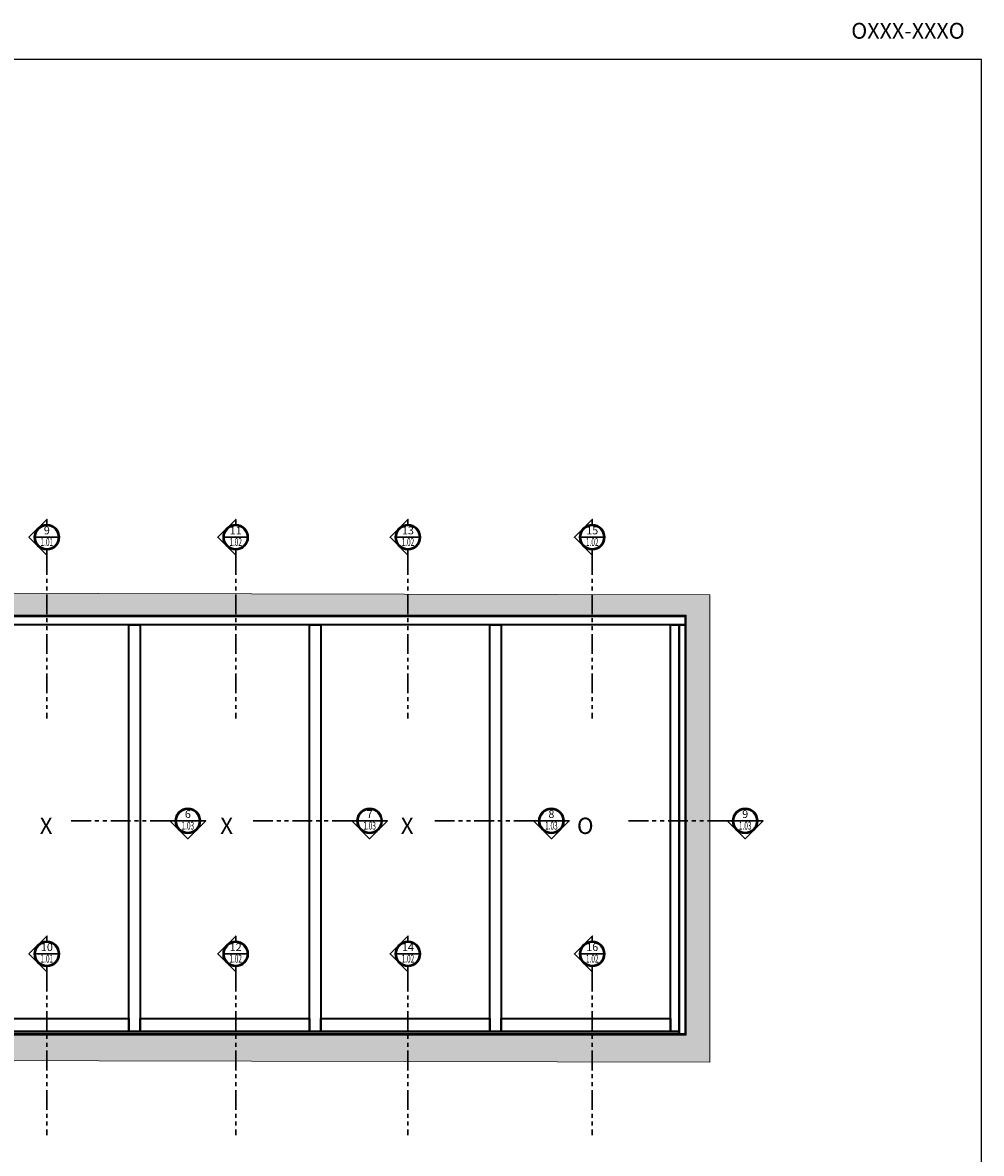
# Model space of a CAD drawing. Units: inches. Extents: x 10680 to 24807, y -8811 to -3137.
# Drawn here: x 10948 to 11191, y -3423 to -3137 of the extents above; entities that cross this region are included whole.
import ezdxf
from ezdxf.enums import TextEntityAlignment as Align

# ---------------------------------------------------------------- set-up
doc = ezdxf.new("R2010")
doc.units = ezdxf.units.IN
doc.header["$LTSCALE"] = 0.5
doc.header["$MEASUREMENT"] = 0
doc.linetypes.add('PHANTOM', pattern=[2.5, 1.25, -0.25, 0.25, -0.25, 0.25, -0.25])
for name, color, linetype, lineweight in [('By Others', 8, 'Continuous', 5), ('PRL Frame', 134, 'Continuous', 35), ('Symbols', 6, 'Continuous', 30), ('Text', 252, 'Continuous', 30)]:
    doc.layers.add(name, color=color, linetype=linetype, lineweight=lineweight)
doc.styles.add('Arial', font='arial.ttf')
doc.styles.get("Standard").update_dxf_attribs({"font": 'arial.ttf'})

# ---------------------------------------------------------------- blocks, each defined once
blk = doc.blocks.new('*U49')
at = {"ltscale": 0.25}
for points in [[(0, 0.2), (0.025, 0.198), (0.05, 0.194), (0.074, 0.186), (0.096, 0.175), (0.118, 0.162), (0.137, 0.146), (0.154, 0.127), (0.169, 0.107), (0.181, 0.085), (0.19, 0.062), (0.196, 0.037), (0.2, 0.013), (0.2, -0.013), (0.196, -0.037), (0.19, -0.062), (0.181, -0.085), (0.169, -0.107), (0.154, -0.127), (0.137, -0.146), (0.118, -0.162), (0.096, -0.175), (0.074, -0.186), (0.05, -0.194), (0.025, -0.198), (0, -0.2), (0, -0.283), (-0.283, 0), (0, 0.283)], [(0, -2.871), (-0.272, -2.871), (0, -2.717)]]:
    blk.add_wipeout(points, dxfattribs=at)
blk.add_line((-0.2, 0), (0.2, 0))
at = {"linetype": 'PHANTOM', "ltscale": 0.5}
blk.add_line((0, -0.283), (0, -2.871), dxfattribs=at)
for points in [[(0, -0.2), (0, -0.283), (-0.283, 0), (0, 0.283), (0, 0.2, 1)], [(-0.2, 0, 1), (0.2, 0, 1)], [(-0.184, 0, 1), (0.184, 0, 1)]]:
    blk.add_lwpolyline(points, format="xyb", close=True)
at = {"style": 'Arial', "flags": 8}
blk.add_attdef('VIEWNUMBER', text='', height=0.125, dxfattribs=at).set_placement((0, 0.092), align=Align.MIDDLE)
at = {"style": 'Arial', "width": 0.6, "flags": 8}
blk.add_attdef('SHEETNUMBER', text='', height=0.125, dxfattribs=at).set_placement((0, -0.092), align=Align.MIDDLE)
blk = doc.blocks.new('*U51')
at = {"ltscale": 0.25}
for points in [[(0.2, 0), (0.198, 0.025), (0.194, 0.05), (0.186, 0.074), (0.175, 0.096), (0.162, 0.118), (0.146, 0.137), (0.127, 0.154), (0.107, 0.169), (0.085, 0.181), (0.062, 0.19), (0.037, 0.196), (0.013, 0.2), (-0.013, 0.2), (-0.037, 0.196), (-0.062, 0.19), (-0.085, 0.181), (-0.107, 0.169), (-0.127, 0.154), (-0.146, 0.137), (-0.162, 0.118), (-0.175, 0.096), (-0.186, 0.074), (-0.194, 0.05), (-0.198, 0.025), (-0.2, 0), (-0.283, 0), (0, -0.283), (0.283, 0)], [(-1.869, 0), (-1.869, -0.272), (-1.714, 0)]]:
    blk.add_wipeout(points, dxfattribs=at)
at = {"linetype": 'PHANTOM', "ltscale": 0.5}
blk.add_line((-0.283, 0), (-1.869, 0), dxfattribs=at)
blk.add_line((-0.2, 0), (0.2, 0))
for points in [[(-0.2, 0, 1), (0.2, 0, 1)], [(-0.184, 0, 1), (0.184, 0, 1)], [(-0.2, 0), (-0.283, 0), (0, -0.283), (0.283, 0), (0.2, 0, -1)]]:
    blk.add_lwpolyline(points, format="xyb", close=True)
at = {"style": 'Arial', "flags": 8}
blk.add_attdef('VIEWNUMBER', text='', height=0.125, dxfattribs=at).set_placement((0, 0.092), align=Align.MIDDLE)
at = {"style": 'Arial', "width": 0.6, "flags": 8}
blk.add_attdef('SHEETNUMBER', text='', height=0.125, dxfattribs=at).set_placement((0, -0.092), align=Align.MIDDLE)

msp = doc.modelspace()

# ---------------------------------------------------------------- hatches: boundary and pattern name
at = {"layer": 'By Others'}
h = msp.add_hatch(dxfattribs=at)
h.set_pattern_fill('AR-CONC', color=256, scale=2, angle=-90)
h.set_pattern_definition([(320, (0, 0), (-1.255043, -14.345204), [1.5, -16.5]), (265, (0, 0), (15.043843, 2.775027), [1.2, -13.2]), (10.45144, (-0.105, -1.195), (13.7888, -11.570177), [1.274804, -14.022842]), (316.1842, (4, -6e-16), (-3.310386, -21.344827), [2.25, -24.75]), (6.63564, (3.724, -1.779), (19.482372, -18.69324), [1.912207, -21.034275]), (261.18416, (4, -6e-16), (19.48237, -18.69324), [1.8, -19.8]), (291, (3, -2), (-8.052378, -11.938141), [1.5, -16.5]), (236, (3, -2), (14.503, -4.866307), [1.2, -13.2]), (341.45144, (2.329, -2.995), (6.450623, -16.804448), [1.274804, -14.022842]), (307.5, (0, 0), (6.657877, -0.243197), [0, -13.04, 0, -13.4, 0, -13.25]), (277.5, (0, 0), (7.8882342, -5.2613907), [0, -7.64, 0, -12.74, 0, -5.05]), (237.5, (7e-16, 4.46), (-0.4510974, -10.6764487), [0, -5, 0, -15.6, 0, -20.7]), (227.5, (1e-15, 6.46), (2.0021, -11.6637234), [0, -6.5, 0, -10.36, 0, -14.7])])
h.paths.add_polyline_path([(10735.54832, -3339.06951), (10741.54832, -3339.06951), (10741.54832, -3286.92187), (10769.12992, -3286.92187), (10769.12992, -3280.99323), (10735.54832, -3280.92187)])
h.paths.add_polyline_path([(10769.12992, -3280.99323), (10769.12992, -3286.92187), (10814.75874, -3286.92187), (10814.75874, -3281.09017)])
h.paths.add_polyline_path([(10814.75874, -3281.09017), (10814.75874, -3286.92187), (10862.16725, -3286.92187), (10862.16725, -3281.1909)])
h.paths.add_polyline_path([(10907.79607, -3286.92187), (10907.79607, -3281.28785), (10862.16725, -3281.1909), (10862.16725, -3286.92187)])
h.paths.add_polyline_path([(10907.79607, -3281.28785), (10907.79607, -3286.92187), (10954.60589, -3286.92187), (10954.60589, -3281.38731)])
h.paths.add_polyline_path([(10954.60589, -3281.38731), (10954.60589, -3286.92187), (11002.43894, -3286.92187), (11002.43894, -3281.48894)])
h.paths.add_polyline_path([(11002.43894, -3281.48894), (11002.43894, -3286.92187), (11046.06953, -3286.92187), (11046.06953, -3281.58164)])
h.paths.add_polyline_path([(11092.7573, -3286.92187), (11092.7573, -3281.68084), (11046.06953, -3281.58164), (11046.06953, -3286.92187)])
h.paths.add_polyline_path([(11122.52572, -3281.74409), (11092.7573, -3281.68084), (11092.7573, -3286.92187), (11116.52572, -3286.92187), (11116.52572, -3339.06951), (11122.52572, -3339.06951)])
h.paths.add_polyline_path([(11116.52572, -3393.42187), (11092.7573, -3393.42187), (11092.7573, -3400.18084), (11122.52572, -3400.24409), (11122.52572, -3339.06951), (11116.52572, -3339.06951)])
h.paths.add_polyline_path([(11092.7573, -3400.18084), (11092.7573, -3393.42187), (11046.06953, -3393.42187), (11046.06953, -3400.08164)])
h.paths.add_polyline_path([(11002.43894, -3393.42187), (11002.43894, -3399.98894), (11046.06953, -3400.08164), (11046.06953, -3393.42187)])
h.paths.add_polyline_path([(10954.60589, -3393.42187), (10954.60589, -3399.88731), (11002.43894, -3399.98894), (11002.43894, -3393.42187)])
h.paths.add_polyline_path([(10907.79607, -3393.42187), (10907.79607, -3399.78785), (10954.60589, -3399.88731), (10954.60589, -3393.42187)])
h.paths.add_polyline_path([(10862.16725, -3393.42187), (10862.16725, -3399.6909), (10907.79607, -3399.78785), (10907.79607, -3393.42187)])
h.paths.add_polyline_path([(10814.75874, -3393.42187), (10814.75874, -3399.59017), (10862.16725, -3399.6909), (10862.16725, -3393.42187)])
h.paths.add_polyline_path([(10769.12992, -3393.42187), (10769.12992, -3399.49323), (10814.75874, -3399.59017), (10814.75874, -3393.42187)])
h.paths.add_polyline_path([(10741.54832, -3393.42187), (10741.54832, -3339.06951), (10735.54832, -3339.06951), (10735.54832, -3399.42187), (10769.12992, -3399.49323), (10769.12992, -3393.42187)])

# ---------------------------------------------------------------- linework, layer by layer
msp.add_lwpolyline([(10679.83078, -3507.40221), (11191.33586, -3507.40221), (11191.33586, -3146.08221), (10679.83078, -3146.08221)], close=True)
for points in [[(10735.54832, -3280.92187), (11122.52572, -3281.74409), (11122.52572, -3400.24409), (10735.54832, -3399.42187)], [(10741.54832, -3286.92187), (11116.52572, -3286.92187), (11116.52572, -3393.42187), (10741.54832, -3393.42187)]]:
    msp.add_lwpolyline(points, close=True, dxfattribs=at)
at = {"layer": 'PRL Frame'}
for points in [[(10741.79832, -3287.17187), (11116.27572, -3287.17187), (11116.27572, -3289.34599), (10741.79832, -3289.34599)], [(10975.38827, -3289.34599), (10978.24115, -3289.34599), (10978.24115, -3392.42987), (10975.38827, -3392.42987)], [(11021.11878, -3289.34599), (11023.97165, -3289.34599), (11023.97165, -3392.42987), (11021.11878, -3392.42987)], [(11066.84928, -3289.34599), (11069.70216, -3289.34599), (11069.70216, -3392.42987), (11066.84928, -3392.42987)], [(11112.57979, -3289.34599), (11114.82131, -3289.34599), (11114.82131, -3392.42987), (11112.57979, -3392.42987)], [(11114.82131, -3289.34599), (11116.27572, -3289.34599), (11116.27572, -3393.17187), (11114.82131, -3393.17187)], [(10932.51064, -3389.19043), (10975.38827, -3389.19043), (10975.38827, -3392.42987), (10932.51064, -3392.42987)], [(10978.24115, -3389.19043), (11021.11878, -3389.19043), (11021.11878, -3392.42987), (10978.24115, -3392.42987)], [(11023.97165, -3389.19043), (11066.84928, -3389.19043), (11066.84928, -3392.42987), (11023.97165, -3392.42987)], [(11069.70216, -3389.19043), (11112.57979, -3389.19043), (11112.57979, -3392.42987), (11069.70216, -3392.42987)], [(10743.25273, -3392.42987), (11114.82131, -3392.42987), (11114.82131, -3393.17187), (10743.25273, -3393.17187)]]:
    msp.add_lwpolyline(points, close=True, dxfattribs=at)

# ---------------------------------------------------------------- texts
at = {"insert": (11158.37413, -3136.77808), "char_height": 4, "attachment_point": 1}
msp.add_mtext_dynamic_manual_height_columns('OXXX-XXXO', width=40.8270434, gutter_width=1, heights=[0], dxfattribs=at)
at = {"layer": 'Text', "lineweight": -3}
for s, p in [('X', (10952.80312, -3342.38308)), ('X', (10998.53362, -3342.38308)), ('X', (11044.26413, -3342.38308)), ('O', (11088.90322, -3342.38308))]:
    msp.add_text(s, height=4.13314, dxfattribs=at).set_placement(p)

# ---------------------------------------------------------------- next in the draw order: block references
at = {"layer": 'Symbols', "xscale": 16, "yscale": 16, "zscale": 16}
for name, p, values in [('*U49', (10954.60589, -3267.16338), {'VIEWNUMBER': '9', 'SHEETNUMBER': '1.01'}), ('*U49', (11002.43894, -3267.16338), {'VIEWNUMBER': '11', 'SHEETNUMBER': '1.02'}), ('*U49', (11046.06953, -3267.16338), {'VIEWNUMBER': '13', 'SHEETNUMBER': '1.02'}), ('*U49', (11092.7573, -3267.16338), {'VIEWNUMBER': '15', 'SHEETNUMBER': '1.02'}), ('*U51', (10990.3262, -3339.06951), {'VIEWNUMBER': '6', 'SHEETNUMBER': '1.03'}), ('*U51', (11036.36835, -3339.06951), {'VIEWNUMBER': '7', 'SHEETNUMBER': '1.03'}), ('*U51', (11082.40891, -3339.06951), {'VIEWNUMBER': '8', 'SHEETNUMBER': '1.03'}), ('*U51', (11131.50827, -3339.06951), {'VIEWNUMBER': '9', 'SHEETNUMBER': '1.03'}), ('*U49', (10954.60589, -3372.7832), {'VIEWNUMBER': '10', 'SHEETNUMBER': '1.01'}), ('*U49', (11002.43894, -3372.7832), {'VIEWNUMBER': '12', 'SHEETNUMBER': '1.02'}), ('*U49', (11046.06953, -3372.7832), {'VIEWNUMBER': '14', 'SHEETNUMBER': '1.02'}), ('*U49', (11092.7573, -3372.7832), {'VIEWNUMBER': '16', 'SHEETNUMBER': '1.02'})]:
    msp.add_blockref(name, p, dxfattribs=at).add_auto_attribs(values)

doc.saveas('drawing.dxf')
